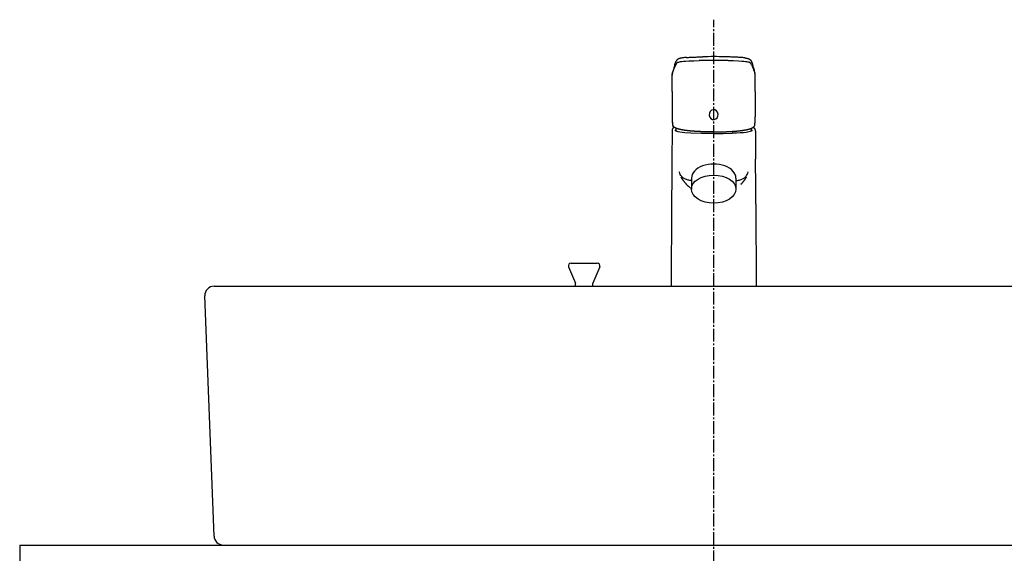
# Model space of a CAD drawing. Extents: x 17 to 18828, y -3790 to 3998.
# Drawn here: x 586 to 1118, y 1615 to 1904 of the extents above; entities that cross this region are included whole.
import ezdxf

# ---------------------------------------------------------------- set-up
doc = ezdxf.new("R2010")
doc.units = 0
doc.linetypes.add('EXLTYPE3', pattern=[10, 7, -1, 1, -1])
doc.layers.add('化粧台', color=7, linetype='CONTINUOUS')

msp = doc.modelspace()

# ---------------------------------------------------------------- linework, layer by layer
at = {"layer": '化粧台', "color": 6, "linetype": 'EXLTYPE3'}
msp.add_line((961, 849.5), (961, 1903.639), dxfattribs=at)
at = {"layer": '化粧台', "color": 6, "linetype": 'CONTINUOUS'}
for p, q in [((949, 1817.967), (949, 1812)), ((973, 1817.967), (973, 1812)), ((884, 1772), (898, 1772)), ((882.615, 1769.924), (886.25, 1761.176)), ((899.385, 1769.924), (895.75, 1761.176)), ((886.25, 1759.5), (886.25, 1761.176)), ((895.75, 1759.5), (895.75, 1761.176))]:
    msp.add_line(p, q, dxfattribs=at)
at = {"layer": '化粧台', "color": 2, "linetype": 'CONTINUOUS'}
for p, q in [((691, 1759.5), (1231, 1759.5)), ((691.004, 1624.308), (686.004, 1754.308)), ((586, 1619.5), (586, 1610.5)), ((586, 1619.5), (1336, 1619.5))]:
    msp.add_line(p, q, dxfattribs=at)
at = {"layer": '化粧台', "color": 6, "linetype": 'CONTINUOUS', "flags": 128}
for points in [[(941.67, 1880.587), (942.088, 1880.739), (942.516, 1880.856), (942.958, 1880.947), (943.404, 1881.023), (943.792, 1881.078)], [(943.792, 1881.078), (944.727, 1881.185), (945.657, 1881.265), (947.534, 1881.379), (950.309, 1881.466), (953.096, 1881.509)], [(960.981, 1881.557), (960.997, 1881.557)], [(968.876, 1881.509), (971.595, 1881.469), (974.313, 1881.381), (976.249, 1881.268), (977.211, 1881.189), (978.179, 1881.078)], [(978.179, 1881.078), (978.679, 1881.004), (979.17, 1880.915), (979.652, 1880.805), (979.89, 1880.737), (980.124, 1880.658)], [(980.359, 1880.557), (980.496, 1880.487), (980.626, 1880.403), (980.745, 1880.313), (980.85, 1880.213), (980.942, 1880.109), (981.023, 1880.002)], [(938.525, 1873.795), (938.518, 1873.749)], [(938.525, 1873.795), (938.568, 1874.099), (938.627, 1874.397), (938.699, 1874.692), (938.791, 1874.98), (938.971, 1875.459)], [(938.525, 1873.914), (938.53, 1873.95)], [(938.971, 1875.459), (939.157, 1875.93), (939.32, 1876.402), (939.52, 1877.036)], [(982.745, 1876.112), (982.592, 1876.573), (982.449, 1877.036)], [(983.444, 1873.795), (983.381, 1874.224), (983.284, 1874.644), (983.152, 1875.055), (982.995, 1875.459)], [(983.442, 1873.914), (983.436, 1873.95)], [(983.444, 1873.795), (983.45, 1873.749)], [(938.596, 1864.802), (938.513, 1851.036)], [(983.372, 1864.802), (983.452, 1851.036)], [(938.535, 1850.083), (938.572, 1849.174), (938.627, 1848.264), (938.71, 1847.356), (938.769, 1846.901), (938.833, 1846.45)], [(983.136, 1846.45), (983.203, 1846.901), (983.261, 1847.356), (983.342, 1848.264), (983.397, 1849.174), (983.433, 1850.083)], [(938.453, 1843.42), (938.364, 1828.195)], [(939.75, 1845.371), (939.686, 1845.346)], [(960.984, 1842.073), (954.41, 1842.121), (948.607, 1842.276), (945.321, 1842.474), (943.914, 1842.61), (942.691, 1842.78), (941.856, 1842.948), (941.176, 1843.138), (940.677, 1843.36), (940.377, 1843.602), (940.301, 1843.818)], [(960.984, 1842.073), (966.141, 1842.102), (970.898, 1842.19)], [(981.667, 1843.818), (981.544, 1843.55), (981.191, 1843.306), (980.637, 1843.087), (979.894, 1842.897), (979.278, 1842.78), (978.592, 1842.679), (977.032, 1842.506), (975.242, 1842.371), (973.256, 1842.273), (970.898, 1842.19)], [(982.284, 1845.346), (982.219, 1845.371)], [(983.516, 1843.42), (983.605, 1828.195)], [(948.58, 1816.637), (948.08, 1816.702), (947.589, 1816.785), (947.112, 1816.883), (946.646, 1817.006), (946.197, 1817.149), (945.763, 1817.309), (945.354, 1817.498), (944.968, 1817.708), (944.635, 1817.921), (944.324, 1818.154), (944.038, 1818.404), (943.775, 1818.677), (943.531, 1818.962), (943.309, 1819.27), (942.921, 1819.924), (942.615, 1820.591), (942.35, 1821.29)], [(973.39, 1816.637), (973.888, 1816.702), (974.376, 1816.785), (974.856, 1816.883), (975.322, 1817.006), (975.772, 1817.149), (976.205, 1817.309), (976.612, 1817.498), (977.001, 1817.708), (977.333, 1817.921), (977.644, 1818.154), (977.929, 1818.404), (978.193, 1818.677), (978.438, 1818.962), (978.658, 1819.27), (979.047, 1819.924), (979.352, 1820.591), (979.619, 1821.29)], [(943.274, 1818.451), (943.259, 1818.47)], [(946.285, 1814.551), (946.305, 1814.528)], [(978.694, 1818.451), (978.71, 1818.47)], [(938.225, 1803.833), (937.969, 1759.5)], [(983.744, 1803.833), (983.998, 1759.5)]]:
    msp.add_lwpolyline(points, dxfattribs=at)
at = {"layer": '化粧台', "color": 6, "linetype": 'CONTINUOUS'}
for centre, start, end in [((884, 1770.5), 90, 202.56461), ((898, 1770.5), 337.43539, 90)]:
    msp.add_arc(centre, 1.5, start, end, dxfattribs=at)
at = {"layer": '化粧台', "color": 2, "linetype": 'CONTINUOUS'}
for centre, start, end in [((691, 1754.5), 90, 182.2026), ((696, 1624.5), 182.2026, 270)]:
    msp.add_arc(centre, 5, start, end, dxfattribs=at)
at = {"layer": '化粧台', "color": 6, "linetype": 'CONTINUOUS'}
msp.add_ellipse((961, 1817.967), major_axis=(12, 0), ratio=0.6331902, start_param=0, end_param=3.1415927, dxfattribs=at)
msp.add_ellipse((961, 1812), major_axis=(12, 0), ratio=0.6331902, dxfattribs=at)
for points, knots in [([(946.341, 1883.184), (946.519, 1883.196), (946.694, 1883.208), (946.871, 1883.216), (947.206, 1883.235), (947.545, 1883.255), (947.878, 1883.276), (948.218, 1883.293), (948.562, 1883.309), (948.907, 1883.327), (949.254, 1883.346), (949.603, 1883.361), (949.951, 1883.376), (950.3, 1883.393), (950.649, 1883.406), (950.998, 1883.42), (951.351, 1883.435), (951.703, 1883.45), (952.052, 1883.46), (952.402, 1883.472), (952.751, 1883.485), (953.1, 1883.498), (953.445, 1883.509), (953.789, 1883.52), (954.136, 1883.529), (954.48, 1883.537), (954.821, 1883.548), (955.162, 1883.557)], [0, 0, 0, 0, 1, 1, 1, 2, 2, 2, 3, 3, 3, 4, 4, 4, 5, 5, 5, 6, 6, 6, 7, 7, 7, 8, 8, 8, 9, 9, 9, 9]), ([(975.627, 1883.184), (975.45, 1883.196), (975.275, 1883.205), (975.097, 1883.216), (974.763, 1883.235), (974.427, 1883.255), (974.088, 1883.276), (973.747, 1883.293), (973.403, 1883.309), (973.058, 1883.327), (972.712, 1883.346), (972.362, 1883.361), (972.016, 1883.379), (971.666, 1883.393), (971.319, 1883.406), (970.965, 1883.42), (970.618, 1883.435), (970.266, 1883.45), (969.914, 1883.463), (969.563, 1883.474), (969.214, 1883.485), (968.865, 1883.498), (968.518, 1883.509), (968.175, 1883.52), (967.827, 1883.529), (967.486, 1883.537), (967.142, 1883.548), (966.802, 1883.557)], [0, 0, 0, 0, 1, 1, 1, 2, 2, 2, 3, 3, 3, 4, 4, 4, 5, 5, 5, 6, 6, 6, 7, 7, 7, 8, 8, 8, 9, 9, 9, 9]), ([(940.011, 1879.401), (940.028, 1879.453), (940.041, 1879.504), (940.061, 1879.555), (940.081, 1879.606), (940.097, 1879.657), (940.115, 1879.709), (940.13, 1879.759), (940.151, 1879.81), (940.167, 1879.861), (940.183, 1879.915), (940.205, 1879.967), (940.222, 1880.018), (940.232, 1880.049), (940.248, 1880.081), (940.258, 1880.114), (940.269, 1880.146), (940.28, 1880.176), (940.292, 1880.211), (940.292, 1880.211), (940.333, 1880.305), (940.333, 1880.305), (940.345, 1880.339), (940.355, 1880.37), (940.37, 1880.401), (940.385, 1880.444), (940.399, 1880.484), (940.415, 1880.523), (940.435, 1880.566), (940.451, 1880.606), (940.468, 1880.645), (940.491, 1880.699), (940.513, 1880.753), (940.535, 1880.805), (940.563, 1880.861), (940.585, 1880.913), (940.608, 1880.967), (940.632, 1881.021), (940.657, 1881.072), (940.685, 1881.125), (940.707, 1881.179), (940.734, 1881.233), (940.76, 1881.284)], [0, 0, 0, 0, 1, 1, 1, 2, 2, 2, 3, 3, 3, 4, 4, 4, 5, 5, 5, 6, 6, 6, 7, 7, 7, 8, 8, 8, 9, 9, 9, 10, 10, 10, 11, 11, 11, 12, 12, 12, 13, 13, 13, 14, 14, 14, 14]), ([(944.146, 1882.978), (943.986, 1882.954), (943.822, 1882.932), (943.664, 1882.907), (943.519, 1882.881), (943.37, 1882.856), (943.229, 1882.824), (943.096, 1882.799), (942.966, 1882.767), (942.834, 1882.737), (942.719, 1882.704), (942.599, 1882.672), (942.485, 1882.636), (942.448, 1882.625), (942.413, 1882.612), (942.38, 1882.599), (942.266, 1882.563), (942.157, 1882.52), (942.05, 1882.474), (941.947, 1882.433), (941.85, 1882.387), (941.759, 1882.333), (941.697, 1882.298), (941.636, 1882.265), (941.576, 1882.225), (941.523, 1882.187), (941.464, 1882.151), (941.412, 1882.108), (941.392, 1882.094), (941.371, 1882.078), (941.35, 1882.06), (941.29, 1882.008), (941.229, 1881.956), (941.173, 1881.896), (941.14, 1881.861), (941.107, 1881.824), (941.075, 1881.788), (941.048, 1881.753), (941.018, 1881.716), (940.99, 1881.68), (940.963, 1881.637), (940.934, 1881.596), (940.909, 1881.555), (940.882, 1881.515), (940.86, 1881.475), (940.837, 1881.436), (940.81, 1881.384), (940.779, 1881.33), (940.755, 1881.276)], [0, 0, 0, 0, 1, 1, 1, 2, 2, 2, 3, 3, 3, 4, 4, 4, 5, 5, 5, 6, 6, 6, 7, 7, 7, 8, 8, 8, 9, 9, 9, 10, 10, 10, 11, 11, 11, 12, 12, 12, 13, 13, 13, 14, 14, 14, 15, 15, 15, 16, 16, 16, 16]), ([(977.822, 1882.978), (977.982, 1882.954), (978.143, 1882.932), (978.306, 1882.907), (978.451, 1882.881), (978.596, 1882.856), (978.739, 1882.824), (978.87, 1882.799), (979.001, 1882.767), (979.132, 1882.737), (979.253, 1882.704), (979.369, 1882.672), (979.486, 1882.636), (979.52, 1882.625), (979.555, 1882.612), (979.588, 1882.599), (979.699, 1882.563), (979.811, 1882.52), (979.918, 1882.474), (980.018, 1882.433), (980.116, 1882.387), (980.21, 1882.333), (980.271, 1882.298), (980.334, 1882.265), (980.39, 1882.225), (980.448, 1882.187), (980.501, 1882.151), (980.557, 1882.108), (980.575, 1882.094), (980.595, 1882.078), (980.615, 1882.06), (980.679, 1882.008), (980.737, 1881.956), (980.795, 1881.896), (980.829, 1881.861), (980.862, 1881.824), (980.89, 1881.788), (980.923, 1881.753), (980.951, 1881.716), (980.978, 1881.68), (981.007, 1881.637), (981.037, 1881.596), (981.061, 1881.555), (981.086, 1881.515), (981.108, 1881.475), (981.13, 1881.436), (981.162, 1881.384), (981.186, 1881.33), (981.211, 1881.276)], [0, 0, 0, 0, 1, 1, 1, 2, 2, 2, 3, 3, 3, 4, 4, 4, 5, 5, 5, 6, 6, 6, 7, 7, 7, 8, 8, 8, 9, 9, 9, 10, 10, 10, 11, 11, 11, 12, 12, 12, 13, 13, 13, 14, 14, 14, 15, 15, 15, 16, 16, 16, 16]), ([(981.206, 1881.284), (981.233, 1881.233), (981.262, 1881.179), (981.286, 1881.125), (981.311, 1881.072), (981.336, 1881.021), (981.359, 1880.967), (981.386, 1880.913), (981.408, 1880.861), (981.43, 1880.805), (981.456, 1880.753), (981.474, 1880.699), (981.499, 1880.645), (981.519, 1880.606), (981.533, 1880.566), (981.55, 1880.523), (981.566, 1880.484), (981.579, 1880.444), (981.596, 1880.401), (981.611, 1880.37), (981.624, 1880.339), (981.639, 1880.308), (981.649, 1880.273), (981.66, 1880.243), (981.675, 1880.211), (981.686, 1880.176), (981.7, 1880.146), (981.708, 1880.114), (981.721, 1880.083), (981.733, 1880.049), (981.746, 1880.018), (981.766, 1879.967), (981.782, 1879.915), (981.802, 1879.861), (981.819, 1879.81), (981.835, 1879.759), (981.857, 1879.709), (981.874, 1879.657), (981.89, 1879.606), (981.907, 1879.555), (981.924, 1879.504), (981.941, 1879.453), (981.957, 1879.401)], [0, 0, 0, 0, 1, 1, 1, 2, 2, 2, 3, 3, 3, 4, 4, 4, 5, 5, 5, 6, 6, 6, 7, 7, 7, 8, 8, 8, 9, 9, 9, 10, 10, 10, 11, 11, 11, 12, 12, 12, 13, 13, 13, 14, 14, 14, 14]), ([(938.596, 1864.802), (938.596, 1865.046), (938.599, 1865.29), (938.599, 1865.532), (938.603, 1865.778), (938.603, 1866.02), (938.603, 1866.264), (938.605, 1866.512), (938.605, 1866.759), (938.605, 1867.003), (938.605, 1867.25), (938.603, 1867.497), (938.603, 1867.746), (938.603, 1867.995), (938.599, 1868.244), (938.596, 1868.494), (938.596, 1868.747), (938.594, 1868.997), (938.588, 1869.25), (938.584, 1869.505), (938.583, 1869.757), (938.576, 1870.011), (938.574, 1870.269), (938.568, 1870.525), (938.563, 1870.781), (938.56, 1871.009), (938.554, 1871.235), (938.551, 1871.462), (938.546, 1871.692), (938.542, 1871.925), (938.534, 1872.153), (938.527, 1872.385), (938.522, 1872.619), (938.516, 1872.852), (938.51, 1873.088), (938.505, 1873.323), (938.502, 1873.559)], [0, 0, 0, 0, 1, 1, 1, 2, 2, 2, 3, 3, 3, 4, 4, 4, 5, 5, 5, 6, 6, 6, 7, 7, 7, 8, 8, 8, 9, 9, 9, 10, 10, 10, 11, 11, 11, 12, 12, 12, 12]), ([(939.009, 1875.893), (938.996, 1875.845), (938.979, 1875.794), (938.962, 1875.746), (938.947, 1875.695), (938.929, 1875.644), (938.912, 1875.592), (938.912, 1875.592), (938.86, 1875.433), (938.86, 1875.433), (938.843, 1875.379), (938.827, 1875.324), (938.81, 1875.272), (938.799, 1875.226), (938.785, 1875.183), (938.771, 1875.138), (938.758, 1875.093), (938.746, 1875.047), (938.735, 1875.004), (938.728, 1874.97), (938.717, 1874.936), (938.708, 1874.901), (938.699, 1874.869), (938.692, 1874.834), (938.685, 1874.8), (938.676, 1874.765), (938.668, 1874.731), (938.664, 1874.7), (938.655, 1874.663), (938.643, 1874.633), (938.638, 1874.595), (938.627, 1874.541), (938.616, 1874.487), (938.608, 1874.43), (938.596, 1874.376), (938.588, 1874.324), (938.576, 1874.269), (938.568, 1874.215), (938.563, 1874.161), (938.554, 1874.107), (938.546, 1874.056), (938.542, 1874.002), (938.53, 1873.95)], [0, 0, 0, 0, 1, 1, 1, 2, 2, 2, 3, 3, 3, 4, 4, 4, 5, 5, 5, 6, 6, 6, 7, 7, 7, 8, 8, 8, 9, 9, 9, 10, 10, 10, 11, 11, 11, 12, 12, 12, 13, 13, 13, 14, 14, 14, 14]), ([(939.498, 1877.609), (939.481, 1877.558), (939.47, 1877.509), (939.457, 1877.459), (939.445, 1877.411), (939.434, 1877.362), (939.42, 1877.314), (939.41, 1877.265), (939.398, 1877.217), (939.386, 1877.17), (939.373, 1877.124), (939.359, 1877.075), (939.348, 1877.027), (939.348, 1877.027), (939.312, 1876.888), (939.312, 1876.888), (939.297, 1876.839), (939.287, 1876.793), (939.276, 1876.749), (939.262, 1876.703), (939.251, 1876.658), (939.235, 1876.609), (939.221, 1876.563), (939.21, 1876.516), (939.195, 1876.471), (939.182, 1876.425), (939.167, 1876.376), (939.155, 1876.327), (939.14, 1876.283), (939.12, 1876.234), (939.107, 1876.189), (939.093, 1876.141), (939.077, 1876.092), (939.062, 1876.044), (939.046, 1875.996), (939.032, 1875.948), (939.016, 1875.899)], [0, 0, 0, 0, 1, 1, 1, 2, 2, 2, 3, 3, 3, 4, 4, 4, 5, 5, 5, 6, 6, 6, 7, 7, 7, 8, 8, 8, 9, 9, 9, 10, 10, 10, 11, 11, 11, 12, 12, 12, 12]), ([(982.474, 1877.609), (982.485, 1877.558), (982.498, 1877.509), (982.51, 1877.459), (982.523, 1877.411), (982.535, 1877.362), (982.545, 1877.314), (982.556, 1877.265), (982.573, 1877.217), (982.584, 1877.17), (982.595, 1877.124), (982.606, 1877.075), (982.62, 1877.027), (982.632, 1876.981), (982.642, 1876.933), (982.653, 1876.888), (982.668, 1876.839), (982.681, 1876.793), (982.696, 1876.749), (982.706, 1876.703), (982.72, 1876.658), (982.731, 1876.609), (982.745, 1876.563), (982.758, 1876.516), (982.773, 1876.471), (982.787, 1876.425), (982.803, 1876.376), (982.817, 1876.327), (982.831, 1876.283), (982.845, 1876.234), (982.859, 1876.189), (982.875, 1876.141), (982.888, 1876.092), (982.906, 1876.044), (982.923, 1875.996), (982.94, 1875.948), (982.953, 1875.899)], [0, 0, 0, 0, 1, 1, 1, 2, 2, 2, 3, 3, 3, 4, 4, 4, 5, 5, 5, 6, 6, 6, 7, 7, 7, 8, 8, 8, 9, 9, 9, 10, 10, 10, 11, 11, 11, 12, 12, 12, 12]), ([(983.436, 1873.95), (983.427, 1874.002), (983.422, 1874.056), (983.416, 1874.107), (983.409, 1874.161), (983.399, 1874.215), (983.392, 1874.269), (983.381, 1874.324), (983.369, 1874.376), (983.361, 1874.43), (983.353, 1874.487), (983.342, 1874.541), (983.329, 1874.595), (983.322, 1874.633), (983.313, 1874.663), (983.309, 1874.7), (983.303, 1874.731), (983.294, 1874.765), (983.286, 1874.8), (983.277, 1874.834), (983.266, 1874.869), (983.258, 1874.901), (983.25, 1874.936), (983.241, 1874.97), (983.233, 1875.004), (983.222, 1875.047), (983.208, 1875.093), (983.195, 1875.138), (983.184, 1875.183), (983.172, 1875.226), (983.158, 1875.272), (983.139, 1875.324), (983.123, 1875.379), (983.106, 1875.433), (983.09, 1875.484), (983.073, 1875.538), (983.055, 1875.592), (983.036, 1875.644), (983.02, 1875.695), (983.005, 1875.746), (982.989, 1875.794), (982.972, 1875.845), (982.956, 1875.893)], [0, 0, 0, 0, 1, 1, 1, 2, 2, 2, 3, 3, 3, 4, 4, 4, 5, 5, 5, 6, 6, 6, 7, 7, 7, 8, 8, 8, 9, 9, 9, 10, 10, 10, 11, 11, 11, 12, 12, 12, 13, 13, 13, 14, 14, 14, 14]), ([(983.372, 1864.802), (983.369, 1865.046), (983.369, 1865.29), (983.366, 1865.532), (983.366, 1865.778), (983.363, 1866.02), (983.363, 1866.264), (983.363, 1866.512), (983.363, 1866.759), (983.363, 1867.003), (983.363, 1867.25), (983.363, 1867.497), (983.363, 1867.746), (983.366, 1867.995), (983.366, 1868.244), (983.369, 1868.494), (983.372, 1868.747), (983.374, 1868.997), (983.378, 1869.25), (983.381, 1869.505), (983.383, 1869.757), (983.392, 1870.011), (983.392, 1870.269), (983.399, 1870.525), (983.405, 1870.781), (983.411, 1871.009), (983.414, 1871.235), (983.418, 1871.462), (983.425, 1871.692), (983.427, 1871.923), (983.433, 1872.153), (983.439, 1872.385), (983.444, 1872.619), (983.45, 1872.852), (983.455, 1873.088), (983.46, 1873.323), (983.467, 1873.559)], [0, 0, 0, 0, 1, 1, 1, 2, 2, 2, 3, 3, 3, 4, 4, 4, 5, 5, 5, 6, 6, 6, 7, 7, 7, 8, 8, 8, 9, 9, 9, 10, 10, 10, 11, 11, 11, 12, 12, 12, 12]), ([(959.825, 1854.606), (958.655, 1853.898), (958.224, 1852.276), (958.865, 1850.984), (959.503, 1849.691), (960.973, 1849.217), (962.143, 1849.922)], [0, 0, 0, 0, 1, 1, 1, 2, 2, 2, 2]), ([(962.143, 1849.922), (963.311, 1850.629), (963.744, 1852.248), (963.106, 1853.543), (962.463, 1854.835), (960.995, 1855.31), (959.825, 1854.606)], [0, 0, 0, 0, 1, 1, 1, 2, 2, 2, 2]), ([(938.534, 1850.066), (938.538, 1850.014), (938.542, 1849.963), (938.542, 1849.912), (938.543, 1849.861), (938.546, 1849.81), (938.546, 1849.761), (938.55, 1849.711), (938.551, 1849.66), (938.554, 1849.608), (938.554, 1849.557), (938.558, 1849.506), (938.56, 1849.454), (938.563, 1849.404), (938.563, 1849.356), (938.566, 1849.305), (938.566, 1849.254), (938.568, 1849.202), (938.572, 1849.151), (938.574, 1849.1), (938.576, 1849.048), (938.579, 1848.998), (938.583, 1848.946), (938.584, 1848.896), (938.588, 1848.844), (938.591, 1848.793), (938.594, 1848.742), (938.596, 1848.69), (938.599, 1848.64), (938.603, 1848.589), (938.605, 1848.538), (938.61, 1848.486), (938.613, 1848.435), (938.616, 1848.383), (938.619, 1848.332), (938.622, 1848.282), (938.624, 1848.231), (938.63, 1848.18), (938.632, 1848.128), (938.638, 1848.077), (938.641, 1848.026), (938.646, 1847.972), (938.649, 1847.921), (938.655, 1847.87), (938.66, 1847.819), (938.665, 1847.767), (938.671, 1847.717), (938.676, 1847.665), (938.679, 1847.614), (938.685, 1847.56), (938.688, 1847.508), (938.693, 1847.459), (938.699, 1847.407), (938.705, 1847.356), (938.71, 1847.305), (938.717, 1847.251), (938.724, 1847.199), (938.73, 1847.148), (938.735, 1847.098), (938.741, 1847.046), (938.746, 1846.996), (938.754, 1846.944), (938.761, 1846.89), (938.769, 1846.839), (938.777, 1846.787), (938.785, 1846.734), (938.791, 1846.682), (938.799, 1846.632), (938.805, 1846.58), (938.813, 1846.529), (938.821, 1846.475), (938.829, 1846.424), (938.838, 1846.373)], [0, 0, 0, 0, 1, 1, 1, 2, 2, 2, 3, 3, 3, 4, 4, 4, 5, 5, 5, 6, 6, 6, 7, 7, 7, 8, 8, 8, 9, 9, 9, 10, 10, 10, 11, 11, 11, 12, 12, 12, 13, 13, 13, 14, 14, 14, 15, 15, 15, 16, 16, 16, 17, 17, 17, 18, 18, 18, 19, 19, 19, 20, 20, 20, 21, 21, 21, 22, 22, 22, 23, 23, 23, 24, 24, 24, 24]), ([(960.984, 1842.927), (960.984, 1842.927), (960.449, 1842.927), (960.449, 1842.927), (960.268, 1842.93), (960.09, 1842.93), (959.911, 1842.93), (959.733, 1842.933), (959.553, 1842.933), (959.375, 1842.936), (959.194, 1842.936), (959.02, 1842.936), (958.841, 1842.939), (958.662, 1842.941), (958.481, 1842.944), (958.307, 1842.947), (958.127, 1842.95), (957.95, 1842.952), (957.772, 1842.956), (957.594, 1842.959), (957.416, 1842.962), (957.242, 1842.965), (957.062, 1842.97), (956.887, 1842.973), (956.709, 1842.979), (956.535, 1842.982), (956.357, 1842.987), (956.183, 1842.99), (956.005, 1842.995), (955.834, 1843.001), (955.656, 1843.006), (955.483, 1843.012), (955.307, 1843.019), (955.134, 1843.025), (954.959, 1843.03), (954.788, 1843.036), (954.612, 1843.041), (954.441, 1843.047), (954.266, 1843.055), (954.097, 1843.061), (953.927, 1843.069), (953.753, 1843.076), (953.584, 1843.084), (953.412, 1843.092), (953.242, 1843.101), (953.072, 1843.106), (952.904, 1843.115), (952.736, 1843.123), (952.569, 1843.131), (952.402, 1843.144), (952.236, 1843.152), (952.069, 1843.16), (951.903, 1843.172), (951.739, 1843.18), (951.576, 1843.188), (951.409, 1843.201), (951.245, 1843.212), (951.081, 1843.22), (950.92, 1843.231), (950.759, 1843.242), (950.596, 1843.254), (950.441, 1843.266), (950.283, 1843.277), (950.119, 1843.288), (949.964, 1843.299), (949.808, 1843.312), (949.647, 1843.326), (949.494, 1843.337), (949.34, 1843.351), (949.184, 1843.361), (949.034, 1843.374), (948.882, 1843.388), (948.732, 1843.402), (948.58, 1843.416), (948.43, 1843.431), (948.283, 1843.445), (948.136, 1843.458), (947.986, 1843.47), (947.842, 1843.486), (947.698, 1843.501), (947.556, 1843.516), (947.408, 1843.529), (947.268, 1843.547), (947.128, 1843.564), (946.987, 1843.578), (946.851, 1843.592), (946.716, 1843.61), (946.574, 1843.627), (946.44, 1843.643), (946.308, 1843.659), (946.172, 1843.678), (946.041, 1843.694), (945.912, 1843.711), (945.784, 1843.729), (945.657, 1843.746), (945.528, 1843.765), (945.401, 1843.782), (945.273, 1843.8), (945.151, 1843.817), (945.026, 1843.836), (944.907, 1843.854), (944.787, 1843.873), (944.668, 1843.893), (944.552, 1843.911), (944.435, 1843.93), (944.319, 1843.95), (944.208, 1843.97), (944.094, 1843.989), (943.986, 1844.009), (943.878, 1844.03), (943.767, 1844.049), (943.659, 1844.068), (943.553, 1844.092), (943.451, 1844.112), (943.345, 1844.131), (943.243, 1844.155), (943.142, 1844.174), (943.047, 1844.196), (942.949, 1844.217), (942.852, 1844.236), (942.755, 1844.26), (942.66, 1844.282), (942.571, 1844.302), (942.477, 1844.328), (942.388, 1844.348), (942.299, 1844.37), (942.214, 1844.393), (942.128, 1844.416), (942.042, 1844.439), (941.955, 1844.461), (941.878, 1844.483), (941.797, 1844.507), (941.714, 1844.53), (941.639, 1844.554), (941.562, 1844.578), (941.484, 1844.6), (941.412, 1844.627), (941.339, 1844.649), (941.268, 1844.671), (941.195, 1844.697), (941.126, 1844.72), (941.057, 1844.745), (940.99, 1844.771), (940.927, 1844.794), (940.86, 1844.819), (940.786, 1844.851), (940.705, 1844.882), (940.63, 1844.913), (940.557, 1844.941), (940.486, 1844.976), (940.413, 1845.006), (940.347, 1845.038), (940.28, 1845.069), (940.213, 1845.106), (940.151, 1845.134), (940.089, 1845.169), (940.028, 1845.202), (939.959, 1845.242), (939.887, 1845.285), (939.816, 1845.328), (939.753, 1845.367), (939.689, 1845.41), (939.628, 1845.453), (939.587, 1845.481), (939.551, 1845.51), (939.512, 1845.541), (939.476, 1845.567), (939.439, 1845.595), (939.406, 1845.626), (939.373, 1845.654), (939.337, 1845.686), (939.307, 1845.717), (939.276, 1845.745), (939.243, 1845.776), (939.212, 1845.805), (939.184, 1845.836), (939.155, 1845.868), (939.126, 1845.896), (939.098, 1845.928), (939.073, 1845.958), (939.048, 1845.993), (939.026, 1846.02), (938.999, 1846.055), (938.976, 1846.085), (938.954, 1846.117), (938.932, 1846.148), (938.912, 1846.179)], [0, 0, 0, 0, 1, 1, 1, 2, 2, 2, 3, 3, 3, 4, 4, 4, 5, 5, 5, 6, 6, 6, 7, 7, 7, 8, 8, 8, 9, 9, 9, 10, 10, 10, 11, 11, 11, 12, 12, 12, 13, 13, 13, 14, 14, 14, 15, 15, 15, 16, 16, 16, 17, 17, 17, 18, 18, 18, 19, 19, 19, 20, 20, 20, 21, 21, 21, 22, 22, 22, 23, 23, 23, 24, 24, 24, 25, 25, 25, 26, 26, 26, 27, 27, 27, 28, 28, 28, 29, 29, 29, 30, 30, 30, 31, 31, 31, 32, 32, 32, 33, 33, 33, 34, 34, 34, 35, 35, 35, 36, 36, 36, 37, 37, 37, 38, 38, 38, 39, 39, 39, 40, 40, 40, 41, 41, 41, 42, 42, 42, 43, 43, 43, 44, 44, 44, 45, 45, 45, 46, 46, 46, 47, 47, 47, 48, 48, 48, 49, 49, 49, 50, 50, 50, 51, 51, 51, 52, 52, 52, 53, 53, 53, 54, 54, 54, 55, 55, 55, 56, 56, 56, 57, 57, 57, 58, 58, 58, 59, 59, 59, 60, 60, 60, 61, 61, 61, 62, 62, 62, 62]), ([(960.984, 1842.927), (960.984, 1842.927), (961.523, 1842.927), (961.523, 1842.927), (961.7, 1842.93), (961.877, 1842.93), (962.058, 1842.93), (962.238, 1842.933), (962.414, 1842.933), (962.594, 1842.936), (962.771, 1842.936), (962.951, 1842.936), (963.128, 1842.939), (963.306, 1842.941), (963.484, 1842.944), (963.663, 1842.947), (963.841, 1842.95), (964.019, 1842.952), (964.197, 1842.956), (964.374, 1842.959), (964.549, 1842.962), (964.728, 1842.965), (964.903, 1842.97), (965.081, 1842.973), (965.256, 1842.979), (965.433, 1842.982), (965.608, 1842.987), (965.789, 1842.99), (965.96, 1842.995), (966.138, 1843.001), (966.312, 1843.006), (966.487, 1843.012), (966.661, 1843.019), (966.838, 1843.025), (967.009, 1843.03), (967.184, 1843.036), (967.356, 1843.041), (967.527, 1843.047), (967.699, 1843.055), (967.872, 1843.061), (968.043, 1843.069), (968.213, 1843.076), (968.385, 1843.084), (968.553, 1843.092), (968.727, 1843.101), (968.896, 1843.106), (969.062, 1843.115), (969.23, 1843.123), (969.397, 1843.131), (969.569, 1843.144), (969.732, 1843.152), (969.899, 1843.16), (970.066, 1843.172), (970.229, 1843.18), (970.396, 1843.188), (970.559, 1843.201), (970.721, 1843.212), (970.884, 1843.22), (971.048, 1843.231), (971.208, 1843.242), (971.37, 1843.254), (971.527, 1843.266), (971.689, 1843.277), (971.847, 1843.288), (972.001, 1843.299), (972.163, 1843.312), (972.319, 1843.326), (972.474, 1843.337), (972.629, 1843.351), (972.782, 1843.361), (972.934, 1843.374), (973.084, 1843.388), (973.239, 1843.402), (973.386, 1843.416), (973.536, 1843.431), (973.688, 1843.445), (973.836, 1843.458), (973.979, 1843.47), (974.124, 1843.486), (974.269, 1843.501), (974.415, 1843.516), (974.557, 1843.529), (974.698, 1843.547), (974.837, 1843.564), (974.979, 1843.578), (975.12, 1843.592), (975.255, 1843.61), (975.392, 1843.627), (975.527, 1843.643), (975.66, 1843.659), (975.793, 1843.678), (975.924, 1843.694), (976.057, 1843.711), (976.187, 1843.729), (976.316, 1843.746), (976.44, 1843.765), (976.568, 1843.782), (976.692, 1843.8), (976.815, 1843.817), (976.94, 1843.836), (977.058, 1843.854), (977.178, 1843.873), (977.3, 1843.893), (977.417, 1843.911), (977.53, 1843.93), (977.647, 1843.95), (977.761, 1843.97), (977.871, 1843.989), (977.985, 1844.009), (978.094, 1844.03), (978.201, 1844.049), (978.309, 1844.068), (978.412, 1844.092), (978.517, 1844.112), (978.623, 1844.131), (978.723, 1844.155), (978.823, 1844.174), (978.925, 1844.194), (979.023, 1844.217), (979.116, 1844.236), (979.213, 1844.26), (979.305, 1844.282), (979.398, 1844.302), (979.492, 1844.328), (979.577, 1844.348), (979.669, 1844.37), (979.755, 1844.393), (979.841, 1844.416), (979.925, 1844.439), (980.01, 1844.461), (980.093, 1844.483), (980.17, 1844.507), (980.251, 1844.53), (980.332, 1844.554), (980.404, 1844.578), (980.481, 1844.6), (980.557, 1844.627), (980.629, 1844.649), (980.7, 1844.671), (980.77, 1844.697), (980.842, 1844.72), (980.911, 1844.745), (980.975, 1844.771), (981.045, 1844.794), (981.108, 1844.819), (981.186, 1844.851), (981.262, 1844.882), (981.339, 1844.913), (981.41, 1844.941), (981.483, 1844.976), (981.555, 1845.006), (981.624, 1845.038), (981.689, 1845.069), (981.754, 1845.106), (981.819, 1845.134), (981.879, 1845.169), (981.941, 1845.202), (982.013, 1845.242), (982.08, 1845.285), (982.149, 1845.328), (982.215, 1845.367), (982.276, 1845.41), (982.34, 1845.453), (982.38, 1845.481), (982.414, 1845.51), (982.457, 1845.541), (982.49, 1845.567), (982.526, 1845.595), (982.564, 1845.626), (982.595, 1845.654), (982.629, 1845.686), (982.661, 1845.717), (982.696, 1845.745), (982.725, 1845.776), (982.757, 1845.805), (982.783, 1845.836), (982.814, 1845.868), (982.839, 1845.898), (982.868, 1845.928), (982.892, 1845.958), (982.92, 1845.993), (982.944, 1846.02), (982.967, 1846.055), (982.992, 1846.085), (983.012, 1846.117), (983.036, 1846.148), (983.058, 1846.179)], [0, 0, 0, 0, 1, 1, 1, 2, 2, 2, 3, 3, 3, 4, 4, 4, 5, 5, 5, 6, 6, 6, 7, 7, 7, 8, 8, 8, 9, 9, 9, 10, 10, 10, 11, 11, 11, 12, 12, 12, 13, 13, 13, 14, 14, 14, 15, 15, 15, 16, 16, 16, 17, 17, 17, 18, 18, 18, 19, 19, 19, 20, 20, 20, 21, 21, 21, 22, 22, 22, 23, 23, 23, 24, 24, 24, 25, 25, 25, 26, 26, 26, 27, 27, 27, 28, 28, 28, 29, 29, 29, 30, 30, 30, 31, 31, 31, 32, 32, 32, 33, 33, 33, 34, 34, 34, 35, 35, 35, 36, 36, 36, 37, 37, 37, 38, 38, 38, 39, 39, 39, 40, 40, 40, 41, 41, 41, 42, 42, 42, 43, 43, 43, 44, 44, 44, 45, 45, 45, 46, 46, 46, 47, 47, 47, 48, 48, 48, 49, 49, 49, 50, 50, 50, 51, 51, 51, 52, 52, 52, 53, 53, 53, 54, 54, 54, 55, 55, 55, 56, 56, 56, 57, 57, 57, 58, 58, 58, 59, 59, 59, 60, 60, 60, 61, 61, 61, 62, 62, 62, 62]), ([(983.128, 1846.373), (983.136, 1846.424), (983.144, 1846.475), (983.152, 1846.529), (983.163, 1846.58), (983.172, 1846.632), (983.179, 1846.682), (983.187, 1846.734), (983.192, 1846.787), (983.199, 1846.839), (983.206, 1846.89), (983.215, 1846.941), (983.22, 1846.996), (983.225, 1847.046), (983.233, 1847.098), (983.239, 1847.148), (983.244, 1847.199), (983.25, 1847.251), (983.255, 1847.305), (983.261, 1847.356), (983.266, 1847.407), (983.275, 1847.459), (983.28, 1847.508), (983.286, 1847.56), (983.291, 1847.611), (983.294, 1847.665), (983.3, 1847.717), (983.303, 1847.767), (983.309, 1847.819), (983.313, 1847.87), (983.317, 1847.921), (983.322, 1847.972), (983.325, 1848.026), (983.329, 1848.077), (983.333, 1848.128), (983.338, 1848.18), (983.342, 1848.231), (983.345, 1848.282), (983.35, 1848.332), (983.353, 1848.383), (983.355, 1848.435), (983.358, 1848.486), (983.361, 1848.538), (983.363, 1848.589), (983.366, 1848.64), (983.369, 1848.69), (983.372, 1848.742), (983.374, 1848.793), (983.378, 1848.844), (983.381, 1848.896), (983.383, 1848.946), (983.386, 1848.998), (983.392, 1849.048), (983.392, 1849.1), (983.397, 1849.151), (983.399, 1849.202), (983.403, 1849.254), (983.405, 1849.305), (983.409, 1849.356), (983.409, 1849.404), (983.411, 1849.454), (983.414, 1849.506), (983.416, 1849.557), (983.416, 1849.608), (983.418, 1849.66), (983.422, 1849.711), (983.422, 1849.761), (983.425, 1849.81), (983.425, 1849.861), (983.427, 1849.912), (983.43, 1849.963), (983.43, 1850.014), (983.433, 1850.066)], [0, 0, 0, 0, 1, 1, 1, 2, 2, 2, 3, 3, 3, 4, 4, 4, 5, 5, 5, 6, 6, 6, 7, 7, 7, 8, 8, 8, 9, 9, 9, 10, 10, 10, 11, 11, 11, 12, 12, 12, 13, 13, 13, 14, 14, 14, 15, 15, 15, 16, 16, 16, 17, 17, 17, 18, 18, 18, 19, 19, 19, 20, 20, 20, 21, 21, 21, 22, 22, 22, 23, 23, 23, 24, 24, 24, 24]), ([(939.686, 1845.346), (939.676, 1845.34), (939.665, 1845.337), (939.652, 1845.331), (939.645, 1845.328), (939.634, 1845.323), (939.625, 1845.32), (939.614, 1845.314), (939.606, 1845.312), (939.598, 1845.309), (939.587, 1845.303), (939.578, 1845.3), (939.57, 1845.295), (939.559, 1845.292), (939.547, 1845.287), (939.54, 1845.284), (939.528, 1845.278), (939.52, 1845.274), (939.512, 1845.269), (939.503, 1845.263), (939.491, 1845.26), (939.484, 1845.255), (939.476, 1845.252), (939.467, 1845.246), (939.459, 1845.243), (939.45, 1845.238), (939.439, 1845.235), (939.429, 1845.23), (939.42, 1845.224), (939.412, 1845.221), (939.403, 1845.215), (939.395, 1845.209), (939.386, 1845.206), (939.378, 1845.201), (939.37, 1845.195), (939.362, 1845.192), (939.354, 1845.187), (939.346, 1845.184), (939.337, 1845.178), (939.328, 1845.173), (939.32, 1845.168), (939.309, 1845.164), (939.3, 1845.159), (939.292, 1845.152), (939.287, 1845.147), (939.279, 1845.141), (939.271, 1845.138), (939.262, 1845.133), (939.254, 1845.127), (939.246, 1845.124), (939.238, 1845.119), (939.228, 1845.113), (939.223, 1845.108), (939.215, 1845.101), (939.207, 1845.095), (939.195, 1845.09), (939.187, 1845.084), (939.179, 1845.079), (939.17, 1845.076), (939.165, 1845.07), (939.157, 1845.065), (939.149, 1845.059), (939.142, 1845.053), (939.135, 1845.048), (939.126, 1845.042), (939.118, 1845.036), (939.113, 1845.03), (939.104, 1845.024), (939.098, 1845.018), (939.09, 1845.014), (939.082, 1845.008), (939.07, 1845.002), (939.065, 1844.994), (939.054, 1844.986), (939.044, 1844.976), (939.032, 1844.965), (939.021, 1844.959), (939.009, 1844.948), (939.001, 1844.94), (938.99, 1844.929), (938.979, 1844.919), (938.971, 1844.908), (938.957, 1844.899), (938.947, 1844.891), (938.935, 1844.88), (938.927, 1844.869), (938.916, 1844.856), (938.903, 1844.848), (938.896, 1844.837), (938.884, 1844.826), (938.876, 1844.815), (938.865, 1844.804), (938.858, 1844.791), (938.843, 1844.781), (938.834, 1844.769), (938.825, 1844.758), (938.815, 1844.745), (938.807, 1844.735), (938.799, 1844.726), (938.793, 1844.718), (938.785, 1844.707), (938.777, 1844.696), (938.771, 1844.688), (938.762, 1844.675), (938.754, 1844.664), (938.749, 1844.656), (938.744, 1844.644), (938.735, 1844.633), (938.73, 1844.621), (938.717, 1844.61), (938.71, 1844.601), (938.705, 1844.591), (938.699, 1844.579), (938.693, 1844.568), (938.685, 1844.556), (938.679, 1844.544), (938.674, 1844.534), (938.665, 1844.522), (938.66, 1844.511), (938.655, 1844.496), (938.649, 1844.485), (938.643, 1844.477), (938.638, 1844.465), (938.636, 1844.454), (938.63, 1844.442), (938.624, 1844.431), (938.619, 1844.423), (938.613, 1844.412), (938.61, 1844.4), (938.603, 1844.388), (938.596, 1844.376), (938.594, 1844.366), (938.588, 1844.355), (938.583, 1844.343), (938.579, 1844.332), (938.574, 1844.32), (938.572, 1844.309), (938.568, 1844.298), (938.563, 1844.287), (938.56, 1844.271), (938.554, 1844.26), (938.551, 1844.249), (938.55, 1844.238), (938.543, 1844.227), (938.542, 1844.216), (938.535, 1844.192), (938.527, 1844.17), (938.522, 1844.147), (938.518, 1844.127), (938.513, 1844.102), (938.507, 1844.079), (938.502, 1844.056), (938.499, 1844.033), (938.494, 1844.007), (938.488, 1843.986), (938.482, 1843.959), (938.48, 1843.937), (938.477, 1843.914), (938.475, 1843.894), (938.471, 1843.872), (938.469, 1843.848), (938.466, 1843.829), (938.462, 1843.807), (938.462, 1843.783), (938.461, 1843.761), (938.461, 1843.734), (938.458, 1843.712), (938.458, 1843.687), (938.458, 1843.664), (938.454, 1843.647), (938.454, 1843.628), (938.454, 1843.607), (938.454, 1843.59), (938.453, 1843.571), (938.453, 1843.55), (938.453, 1843.55), (938.453, 1843.488), (938.453, 1843.488), (938.453, 1843.466), (938.453, 1843.442), (938.453, 1843.42)], [0, 0, 0, 0, 1, 1, 1, 2, 2, 2, 3, 3, 3, 4, 4, 4, 5, 5, 5, 6, 6, 6, 7, 7, 7, 8, 8, 8, 9, 9, 9, 10, 10, 10, 11, 11, 11, 12, 12, 12, 13, 13, 13, 14, 14, 14, 15, 15, 15, 16, 16, 16, 17, 17, 17, 18, 18, 18, 19, 19, 19, 20, 20, 20, 21, 21, 21, 22, 22, 22, 23, 23, 23, 24, 24, 24, 25, 25, 25, 26, 26, 26, 27, 27, 27, 28, 28, 28, 29, 29, 29, 30, 30, 30, 31, 31, 31, 32, 32, 32, 33, 33, 33, 34, 34, 34, 35, 35, 35, 36, 36, 36, 37, 37, 37, 38, 38, 38, 39, 39, 39, 40, 40, 40, 41, 41, 41, 42, 42, 42, 43, 43, 43, 44, 44, 44, 45, 45, 45, 46, 46, 46, 47, 47, 47, 48, 48, 48, 49, 49, 49, 50, 50, 50, 51, 51, 51, 52, 52, 52, 53, 53, 53, 54, 54, 54, 55, 55, 55, 56, 56, 56, 57, 57, 57, 58, 58, 58, 59, 59, 59, 60, 60, 60, 60]), ([(983.516, 1843.42), (983.516, 1843.42), (983.516, 1843.488), (983.516, 1843.488), (983.516, 1843.511), (983.516, 1843.531), (983.514, 1843.55), (983.514, 1843.55), (983.514, 1843.607), (983.514, 1843.607), (983.514, 1843.628), (983.514, 1843.647), (983.51, 1843.664), (983.51, 1843.69), (983.508, 1843.715), (983.508, 1843.739), (983.505, 1843.764), (983.505, 1843.786), (983.503, 1843.812), (983.499, 1843.835), (983.496, 1843.858), (983.495, 1843.88), (983.495, 1843.9), (983.491, 1843.923), (983.488, 1843.946), (983.483, 1843.968), (983.48, 1843.994), (983.474, 1844.016), (983.472, 1844.04), (983.467, 1844.062), (983.458, 1844.084), (983.455, 1844.108), (983.45, 1844.127), (983.444, 1844.149), (983.439, 1844.173), (983.433, 1844.192), (983.427, 1844.216), (983.425, 1844.227), (983.418, 1844.238), (983.416, 1844.249), (983.414, 1844.26), (983.409, 1844.271), (983.405, 1844.287), (983.399, 1844.298), (983.397, 1844.309), (983.392, 1844.32), (983.389, 1844.332), (983.383, 1844.343), (983.381, 1844.355), (983.374, 1844.366), (983.372, 1844.376), (983.366, 1844.388), (983.361, 1844.4), (983.358, 1844.412), (983.353, 1844.423), (983.347, 1844.431), (983.338, 1844.442), (983.333, 1844.454), (983.329, 1844.465), (983.325, 1844.477), (983.32, 1844.485), (983.313, 1844.496), (983.309, 1844.511), (983.3, 1844.522), (983.294, 1844.534), (983.289, 1844.544), (983.28, 1844.556), (983.275, 1844.568), (983.269, 1844.579), (983.261, 1844.591), (983.255, 1844.601), (983.25, 1844.61), (983.241, 1844.621), (983.236, 1844.633), (983.225, 1844.644), (983.22, 1844.656), (983.211, 1844.664), (983.203, 1844.675), (983.197, 1844.688), (983.192, 1844.696), (983.184, 1844.707), (983.175, 1844.718), (983.167, 1844.726), (983.161, 1844.735), (983.152, 1844.745), (983.142, 1844.758), (983.133, 1844.769), (983.125, 1844.781), (983.114, 1844.791), (983.103, 1844.804), (983.092, 1844.815), (983.083, 1844.826), (983.073, 1844.837), (983.061, 1844.848), (983.054, 1844.856), (983.042, 1844.869), (983.031, 1844.88), (983.02, 1844.891), (983.012, 1844.899), (983, 1844.908), (982.992, 1844.919), (982.978, 1844.929), (982.967, 1844.94), (982.956, 1844.948), (982.948, 1844.959), (982.937, 1844.965), (982.925, 1844.976), (982.915, 1844.986), (982.903, 1844.994), (982.898, 1845.002), (982.888, 1845.008), (982.88, 1845.014), (982.87, 1845.018), (982.864, 1845.024), (982.856, 1845.03), (982.847, 1845.036), (982.842, 1845.042), (982.835, 1845.048), (982.826, 1845.053), (982.817, 1845.059), (982.811, 1845.065), (982.803, 1845.07), (982.795, 1845.076), (982.787, 1845.079), (982.781, 1845.084), (982.773, 1845.09), (982.765, 1845.095), (982.757, 1845.101), (982.745, 1845.108), (982.738, 1845.113), (982.729, 1845.119), (982.723, 1845.124), (982.714, 1845.127), (982.706, 1845.133), (982.698, 1845.138), (982.689, 1845.141), (982.681, 1845.147), (982.673, 1845.152), (982.665, 1845.159), (982.66, 1845.164), (982.651, 1845.168), (982.642, 1845.173), (982.632, 1845.178), (982.623, 1845.184), (982.615, 1845.187), (982.604, 1845.192), (982.599, 1845.195), (982.591, 1845.201), (982.582, 1845.206), (982.573, 1845.209), (982.562, 1845.215), (982.554, 1845.221), (982.545, 1845.224), (982.539, 1845.23), (982.528, 1845.235), (982.52, 1845.238), (982.51, 1845.243), (982.501, 1845.246), (982.493, 1845.252), (982.485, 1845.255), (982.474, 1845.26), (982.465, 1845.263), (982.457, 1845.269), (982.446, 1845.274), (982.438, 1845.278), (982.429, 1845.284), (982.421, 1845.287), (982.409, 1845.292), (982.401, 1845.295), (982.39, 1845.3), (982.38, 1845.303), (982.37, 1845.309), (982.362, 1845.312), (982.351, 1845.314), (982.342, 1845.32), (982.332, 1845.323), (982.324, 1845.328), (982.315, 1845.331), (982.304, 1845.337), (982.295, 1845.34), (982.284, 1845.346)], [0, 0, 0, 0, 1, 1, 1, 2, 2, 2, 3, 3, 3, 4, 4, 4, 5, 5, 5, 6, 6, 6, 7, 7, 7, 8, 8, 8, 9, 9, 9, 10, 10, 10, 11, 11, 11, 12, 12, 12, 13, 13, 13, 14, 14, 14, 15, 15, 15, 16, 16, 16, 17, 17, 17, 18, 18, 18, 19, 19, 19, 20, 20, 20, 21, 21, 21, 22, 22, 22, 23, 23, 23, 24, 24, 24, 25, 25, 25, 26, 26, 26, 27, 27, 27, 28, 28, 28, 29, 29, 29, 30, 30, 30, 31, 31, 31, 32, 32, 32, 33, 33, 33, 34, 34, 34, 35, 35, 35, 36, 36, 36, 37, 37, 37, 38, 38, 38, 39, 39, 39, 40, 40, 40, 41, 41, 41, 42, 42, 42, 43, 43, 43, 44, 44, 44, 45, 45, 45, 46, 46, 46, 47, 47, 47, 48, 48, 48, 49, 49, 49, 50, 50, 50, 51, 51, 51, 52, 52, 52, 53, 53, 53, 54, 54, 54, 55, 55, 55, 56, 56, 56, 57, 57, 57, 58, 58, 58, 59, 59, 59, 60, 60, 60, 60]), ([(943.271, 1818.45), (943.32, 1818.37), (943.373, 1818.29), (943.422, 1818.211), (943.475, 1818.132), (943.526, 1818.052), (943.575, 1817.975), (943.628, 1817.896), (943.679, 1817.82), (943.73, 1817.74), (943.784, 1817.666), (943.835, 1817.587), (943.889, 1817.509), (943.939, 1817.441), (943.986, 1817.373), (944.033, 1817.305), (944.08, 1817.237), (944.13, 1817.168), (944.18, 1817.1), (944.227, 1817.032), (944.277, 1816.967), (944.328, 1816.899), (944.375, 1816.834), (944.427, 1816.766), (944.477, 1816.701), (944.515, 1816.647), (944.558, 1816.593), (944.599, 1816.541), (944.636, 1816.487), (944.68, 1816.436), (944.721, 1816.382), (944.721, 1816.382), (944.846, 1816.222), (944.846, 1816.222), (944.887, 1816.172), (944.928, 1816.118), (944.972, 1816.067), (945.013, 1816.015), (945.054, 1815.964), (945.095, 1815.91), (945.14, 1815.859), (945.182, 1815.809), (945.224, 1815.757), (945.268, 1815.706), (945.309, 1815.655), (945.35, 1815.603), (945.395, 1815.553), (945.437, 1815.5), (945.48, 1815.454), (945.544, 1815.374), (945.614, 1815.3), (945.678, 1815.224), (945.745, 1815.149), (945.811, 1815.073), (945.877, 1814.999), (945.945, 1814.921), (946.014, 1814.848), (946.083, 1814.774), (946.147, 1814.701), (946.216, 1814.627), (946.282, 1814.552)], [0, 0, 0, 0, 1, 1, 1, 2, 2, 2, 3, 3, 3, 4, 4, 4, 5, 5, 5, 6, 6, 6, 7, 7, 7, 8, 8, 8, 9, 9, 9, 10, 10, 10, 11, 11, 11, 12, 12, 12, 13, 13, 13, 14, 14, 14, 15, 15, 15, 16, 16, 16, 17, 17, 17, 18, 18, 18, 19, 19, 19, 20, 20, 20, 20]), ([(975.683, 1814.552), (975.75, 1814.627), (975.819, 1814.701), (975.886, 1814.774), (975.955, 1814.848), (976.024, 1814.921), (976.09, 1814.999), (976.157, 1815.073), (976.221, 1815.149), (976.291, 1815.224), (976.354, 1815.3), (976.421, 1815.374), (976.487, 1815.454), (976.532, 1815.5), (976.573, 1815.553), (976.618, 1815.603), (976.659, 1815.655), (976.701, 1815.706), (976.745, 1815.757), (976.787, 1815.809), (976.829, 1815.859), (976.873, 1815.91), (976.915, 1815.964), (976.959, 1816.015), (976.998, 1816.067), (977.039, 1816.118), (977.083, 1816.172), (977.122, 1816.222), (977.164, 1816.276), (977.208, 1816.327), (977.247, 1816.382), (977.285, 1816.436), (977.331, 1816.487), (977.369, 1816.541), (977.41, 1816.593), (977.453, 1816.647), (977.492, 1816.701), (977.542, 1816.766), (977.591, 1816.834), (977.638, 1816.899), (977.691, 1816.967), (977.741, 1817.032), (977.79, 1817.1), (977.839, 1817.168), (977.885, 1817.237), (977.936, 1817.305), (977.982, 1817.373), (978.033, 1817.441), (978.079, 1817.509), (978.13, 1817.587), (978.184, 1817.666), (978.235, 1817.74), (978.288, 1817.82), (978.341, 1817.896), (978.393, 1817.975), (978.443, 1818.052), (978.495, 1818.132), (978.545, 1818.211), (978.596, 1818.29), (978.645, 1818.37), (978.694, 1818.45)], [0, 0, 0, 0, 1, 1, 1, 2, 2, 2, 3, 3, 3, 4, 4, 4, 5, 5, 5, 6, 6, 6, 7, 7, 7, 8, 8, 8, 9, 9, 9, 10, 10, 10, 11, 11, 11, 12, 12, 12, 13, 13, 13, 14, 14, 14, 15, 15, 15, 16, 16, 16, 17, 17, 17, 18, 18, 18, 19, 19, 19, 20, 20, 20, 20])]:
    msp.add_open_spline(points, degree=3, knots=knots, dxfattribs=at)
for points in [[(960.984, 1883.639), (959.043, 1883.637), (957.1, 1883.608), (955.162, 1883.557)], [(966.802, 1883.557), (964.865, 1883.608), (962.926, 1883.637), (960.984, 1883.639)], [(940.008, 1879.401), (939.816, 1878.807), (939.648, 1878.211), (939.498, 1877.609)], [(940.097, 1878.539), (939.872, 1878.05), (939.677, 1877.547), (939.52, 1877.036)], [(940.946, 1880.002), (940.618, 1879.541), (940.335, 1879.05), (940.099, 1878.539)], [(941.301, 1880.376), (941.163, 1880.273), (941.043, 1880.146), (940.946, 1880.002)], [(941.67, 1880.587), (941.542, 1880.533), (941.418, 1880.46), (941.301, 1880.376)], [(946.341, 1883.182), (945.605, 1883.143), (944.876, 1883.073), (944.144, 1882.98)], [(960.981, 1881.557), (958.355, 1881.557), (955.722, 1881.541), (953.096, 1881.509)], [(968.876, 1881.509), (966.249, 1881.543), (963.625, 1881.557), (960.997, 1881.557)], [(977.822, 1882.98), (977.091, 1883.073), (976.36, 1883.143), (975.627, 1883.182)], [(980.359, 1880.557), (980.285, 1880.595), (980.204, 1880.626), (980.124, 1880.658)], [(981.87, 1878.539), (981.633, 1879.05), (981.35, 1879.541), (981.023, 1880.002)], [(982.449, 1877.036), (982.288, 1877.549), (982.096, 1878.05), (981.871, 1878.539)], [(982.474, 1877.609), (982.318, 1878.211), (982.149, 1878.807), (981.957, 1879.401)], [(938.525, 1873.908), (938.507, 1873.792), (938.499, 1873.676), (938.499, 1873.559)], [(938.518, 1873.749), (938.507, 1873.687), (938.499, 1873.621), (938.499, 1873.559)], [(938.527, 1873.914), (938.522, 1873.86), (938.516, 1873.803), (938.518, 1873.749)], [(938.534, 1873.95), (938.527, 1873.9), (938.525, 1873.849), (938.525, 1873.795)], [(982.745, 1876.112), (982.826, 1875.893), (982.908, 1875.676), (982.995, 1875.459)], [(983.444, 1873.795), (983.447, 1873.849), (983.444, 1873.9), (983.436, 1873.95)], [(983.45, 1873.749), (983.45, 1873.803), (983.45, 1873.86), (983.442, 1873.914)], [(983.467, 1873.556), (983.468, 1873.676), (983.46, 1873.792), (983.442, 1873.908)], [(983.467, 1873.559), (983.467, 1873.621), (983.46, 1873.687), (983.45, 1873.749)], [(938.513, 1851.036), (938.513, 1850.713), (938.522, 1850.389), (938.538, 1850.066)], [(938.516, 1851.036), (938.516, 1850.719), (938.525, 1850.401), (938.535, 1850.083)], [(938.833, 1846.45), (938.833, 1846.424), (938.833, 1846.399), (938.838, 1846.373)], [(938.833, 1846.45), (938.833, 1846.353), (938.863, 1846.26), (938.912, 1846.179)], [(938.838, 1846.373), (938.849, 1846.302), (938.874, 1846.239), (938.912, 1846.179)], [(983.055, 1846.179), (983.106, 1846.26), (983.136, 1846.353), (983.136, 1846.45)], [(983.058, 1846.179), (983.095, 1846.239), (983.119, 1846.302), (983.128, 1846.373)], [(983.13, 1846.373), (983.136, 1846.399), (983.136, 1846.424), (983.136, 1846.45)], [(983.433, 1850.083), (983.447, 1850.401), (983.452, 1850.719), (983.452, 1851.036)], [(983.433, 1850.066), (983.447, 1850.389), (983.452, 1850.713), (983.452, 1851.036)], [(940.527, 1844.195), (940.374, 1844.07), (940.301, 1843.942), (940.301, 1843.818)], [(940.597, 1844.926), (940.541, 1844.449), (940.503, 1843.974), (940.479, 1843.497)], [(981.492, 1843.497), (981.466, 1843.974), (981.425, 1844.449), (981.369, 1844.926)], [(981.667, 1843.818), (981.667, 1843.942), (981.594, 1844.068), (981.441, 1844.195)], [(938.364, 1828.195), (938.316, 1820.075), (938.272, 1811.951), (938.225, 1803.83)], [(983.744, 1803.83), (983.697, 1811.951), (983.652, 1820.075), (983.605, 1828.195)], [(946.308, 1814.53), (946.969, 1813.826), (947.684, 1813.175), (948.446, 1812.581)]]:
    msp.add_open_spline(points, degree=3, dxfattribs=at)

doc.saveas('drawing.dxf')
